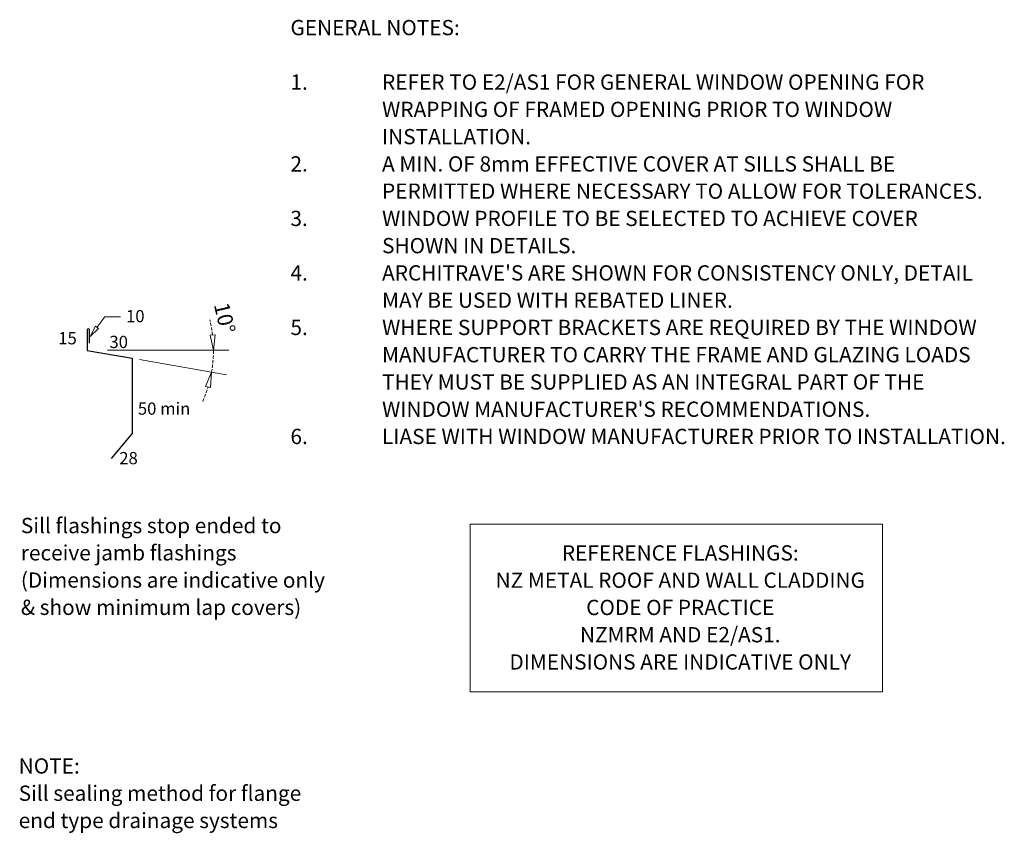
# Model space of a CAD drawing. Units: millimetres. Extents: x 52 to 1451, y -667 to -128.
# Drawn here: x 806 to 1451, y -661 to -128 of the extents above; entities that cross this region are included whole.
import ezdxf

# ---------------------------------------------------------------- set-up
doc = ezdxf.new("R2010")
doc.units = ezdxf.units.MM
doc.linetypes.add('IMPORT-DASHED', pattern=[3, 2, -1])
for name, color, linetype, lineweight in [('A-DETL', 90, 'Continuous', 13), ('A-DETL-GENF', 92, 'Continuous', 13), ('A-DETL-THIN', 151, 'Continuous', 13), ('G-ANNO-TEXT', 231, 'Continuous', 9), ('RI-RCW032C_dwg', 8, 'Continuous', 13)]:
    doc.layers.add(name, color=color, linetype=linetype, lineweight=lineweight)
doc.styles.add('Stylus BT', font='stylu.ttf', dxfattribs={"height": 10})
doc.styles.add('Stylus BT_1', font='stylu.ttf', dxfattribs={"height": 8})

# ---------------------------------------------------------------- blocks, each defined once
blk = doc.blocks.new('RI-RCW032C_dwg__ClosedBlank-262731-RI-RCW032C')
at = {"lineweight": 13, "flags": 128}
blk.add_lwpolyline([(-1, -0.167), (-1, 0.167), (0, 0)], close=True, dxfattribs=at)
blk = doc.blocks.new('RI_Sill Flashing - Flashing part 02-571845-RI-RCW032C')
at = {"layer": 'A-DETL-GENF', "lineweight": 25}
for p, q in [((0, 18.54), (0, 5.19)), ((1.57, 9.84), (1.57, 18.54)), ((0, 5.19), (29.43, 0)), ((29.43, 0), (29.43, -49.57)), ((16.03, -65.54), (29.43, -49.57))]:
    blk.add_line(p, q, dxfattribs=at)
blk.add_arc((0.79, 18.54), 0.787, 360, 180, dxfattribs=at)

msp = doc.modelspace()

# ---------------------------------------------------------------- linework, layer by layer
at = {"layer": 'A-DETL'}
for p, q in [((852.05, -335.29), (855.5, -328.52)), ((855.5, -328.52), (857.51, -330)), ((856.51, -329.26), (861.56, -322.43)), ((861.56, -322.43), (871.89, -322.43)), ((857.51, -330), (852.05, -335.29)), ((1100.86, -458.08), (1371.01, -458.08)), ((1100.86, -567.8), (1100.86, -458.08)), ((1371.01, -458.08), (1371.01, -567.8)), ((1371.01, -567.8), (1100.86, -567.8))]:
    msp.add_line(p, q, dxfattribs=at)
at = {"layer": 'A-DETL', "linetype": 'IMPORT-DASHED'}
for start, end in [(6.92355, 13.8471), (350, 0), (336.1529, 343.07645)]:
    msp.add_arc((850, -344.22), 82.81, start, end, dxfattribs=at)
at = {"layer": 'A-DETL-THIN'}
for p, q in [((863.33, -344.22), (942.81, -344.22)), ((884.47, -350.29), (941.4, -360.33))]:
    msp.add_line(p, q, dxfattribs=at)

# ---------------------------------------------------------------- block references
at = {"layer": 'A-DETL-GENF'}
msp.add_blockref('RI_Sill Flashing - Flashing part 02-571845-RI-RCW032C', (850.11, -349.48), dxfattribs=at)
at = {"layer": 'RI-RCW032C_dwg', "color": 7, "xscale": 10, "yscale": 10, "zscale": 10}
for p, rotation in [((932.81, -344.22), 273.4617745422796), ((931.55, -358.6), 76.53822545772071)]:
    msp.add_blockref('RI-RCW032C_dwg__ClosedBlank-262731-RI-RCW032C', p, dxfattribs=dict(at, rotation=rotation))

# ---------------------------------------------------------------- texts
at = {"layer": 'G-ANNO-TEXT', "color": 7, "line_spacing_factor": 1.070803}
for s, insert, char_height, width, attachment_point, style in [('GENERAL NOTES:', (983.21, -127.97), 10, 122.0952, 1, 'Stylus BT'), ('1.', (983.21, -163.66), 10, 15.619, 1, 'Stylus BT'), ('REFER TO E2/AS1 FOR GENERAL WINDOW OPENING FOR', (1043.21, -163.66), 10, 400.5714, 1, 'Stylus BT'), ('WRAPPING OF FRAMED OPENING PRIOR TO WINDOW', (1043.21, -181.51), 10, 373.1429, 1, 'Stylus BT'), ('INSTALLATION.', (1043.21, -199.36), 10, 103.8095, 1, 'Stylus BT'), ('2.', (983.21, -217.2), 10, 15.619, 1, 'Stylus BT'), ('A MIN. OF 8mm EFFECTIVE COVER AT SILLS SHALL BE', (1043.21, -217.2), 10, 383.0476, 1, 'Stylus BT'), ('PERMITTED WHERE NECESSARY TO ALLOW FOR TOLERANCES.', (1043.21, -235.05), 10, 438.8571, 1, 'Stylus BT'), ('3.', (983.21, -252.9), 10, 15.619, 1, 'Stylus BT'), ('WINDOW PROFILE TO BE SELECTED TO ACHIEVE COVER', (1043.21, -252.9), 10, 395.8095, 1, 'Stylus BT'), ('SHOWN IN DETAILS.', (1043.21, -270.74), 10, 142.0952, 1, 'Stylus BT'), ('4.', (983.21, -288.59), 10, 15.619, 1, 'Stylus BT'), ("ARCHITRAVE'S ARE SHOWN FOR CONSISTENCY ONLY, DETAIL", (1043.21, -288.59), 10, 435.619, 1, 'Stylus BT'), ('MAY BE USED WITH REBATED LINER.', (1043.21, -306.44), 10, 257.9048, 1, 'Stylus BT'), ('10', (875.56, -317.88), 8, 18.5643, 1, 'Stylus BT_1'), ('5.', (983.21, -324.28), 10, 15.619, 1, 'Stylus BT'), ('WHERE SUPPORT BRACKETS ARE REQUIRED BY THE WINDOW', (1043.21, -324.28), 10, 434.6667, 1, 'Stylus BT'), ('15', (831.19, -332.36), 8, 18.5643, 1, 'Stylus BT_1'), ('30', (864.69, -334.76), 8, 18.5643, 1, 'Stylus BT_1'), ('MANUFACTURER TO CARRY THE FRAME AND GLAZING LOADS', (1043.21, -342.13), 10, 434.0952, 1, 'Stylus BT'), ('THEY MUST BE SUPPLIED AS AN INTEGRAL PART OF THE', (1043.21, -359.98), 10, 397.3333, 1, 'Stylus BT'), ('50 min', (883.31, -378.42), 8, 42.6331, 1, 'Stylus BT_1'), ("WINDOW MANUFACTURER'S RECOMMENDATIONS.", (1043.21, -377.83), 10, 355.4286, 1, 'Stylus BT'), ('6.', (983.21, -395.67), 10, 15.619, 1, 'Stylus BT'), ('LIASE WITH WINDOW MANUFACTURER PRIOR TO INSTALLATION.', (1043.21, -395.67), 10, 450.4762, 1, 'Stylus BT'), ('28', (871.14, -410.85), 8, 18.5643, 1, 'Stylus BT_1'), ('Sill flashings stop ended to\\Preceive jamb flashings\\P(Dimensions are indicative only\\P& show minimum lap covers)', (806.68, -454), 10, 233.5413, 1, 'Stylus BT'), ('REFERENCE FLASHINGS:\\PNZ METAL ROOF AND WALL CLADDING\\PCODE OF PRACTICE\\PNZMRM AND E2/AS1.\\PDIMENSIONS ARE INDICATIVE ONLY', (1238.48, -471.93), 10, 301.8093, 2, 'Stylus BT'), ('NOTE:\\PSill sealing method for flange\\Pend type drainage systems', (805.26, -611.4), 10, 222.3432, 1, 'Stylus BT')]:
    msp.add_mtext(s, dxfattribs=dict(at, insert=insert, char_height=char_height, width=width, attachment_point=attachment_point, style=style))
at = {"layer": 'G-ANNO-TEXT', "color": 7, "insert": (945.06, -321.97), "char_height": 10, "width": 29.0072, "attachment_point": 2, "rotation": 283.17434, "line_spacing_factor": 1.070803, "style": 'Stylus BT'}
msp.add_mtext('10°', dxfattribs=at)

doc.saveas('drawing.dxf')
